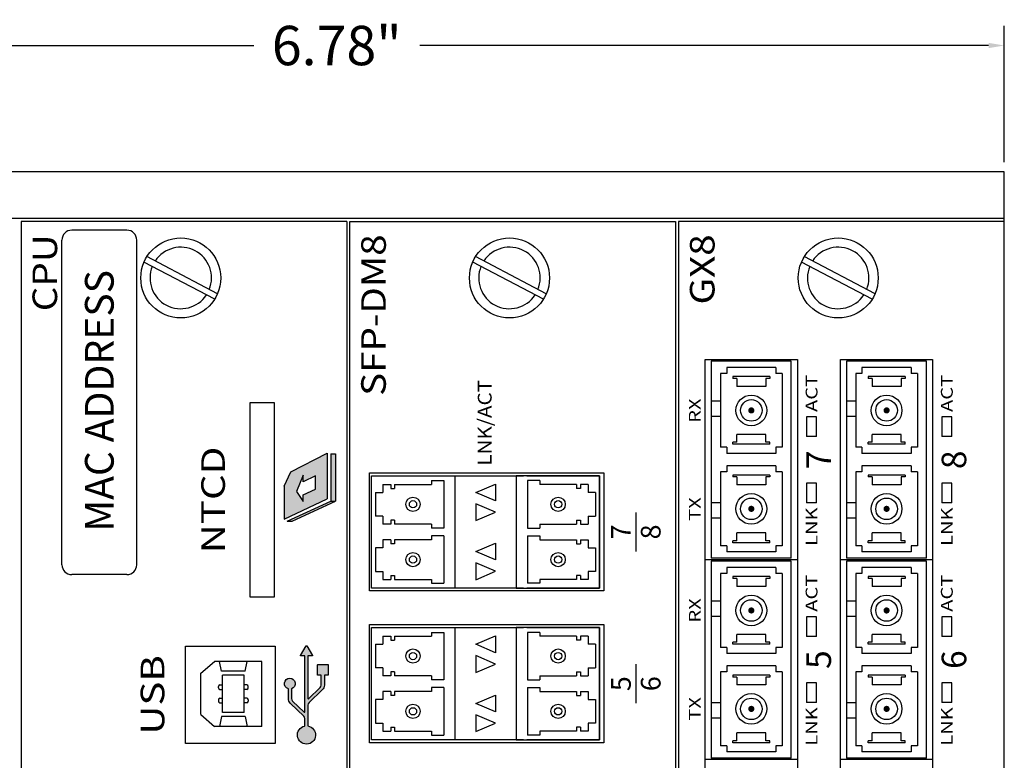
# Model space of a CAD drawing. Units: inches. Extents: x -25.1 to 16.1, y 3 to 19.5.
# Drawn here: x -13.3 to -8.3, y 8 to 11.7 of the extents above; entities that cross this region are included whole.
import ezdxf
from ezdxf.enums import TextEntityAlignment as Align

# ---------------------------------------------------------------- set-up
doc = ezdxf.new("R2010")
doc.units = ezdxf.units.IN
doc.header["$LTSCALE"] = 0.5
doc.header["$MEASUREMENT"] = 0
doc.layers.get('DEFPOINTS').update_dxf_attribs({"color": 5})
for name, color, linetype in [('Dimensions', 5, 'Continuous'), ('EnclosureMetal-1', 7, 'Continuous'), ('EnclosureMetal-2', 7, 'Continuous'), ('EnclosureSilkScreen', 7, 'Continuous'), ('N-Tron Overlay', 252, 'Continuous'), ('NT24k-TX8_FP', 7, 'Continuous')]:
    doc.layers.add(name, color=color, linetype=linetype)
doc.styles.add('N-Tron ArialBold', font='arialbd.ttf')
doc.styles.add('N-TRON-A', font='tahoma.ttf')
doc.styles.add('N-TRON-B', font='simplex.shx')
doc.dimstyles.new('N-Tron 0.0000', dxfattribs={"dimtxt": 0.2, "dimasz": 0.08, "dimexe": 0.1, "dimexo": 0.05, "dimgap": 0.05, "dimtad": 0, "dimzin": 0, "dimdsep": 46, "dimtxsty": 'N-TRON-B', "dimcen": 0.09, "dimclrd": 256, "dimclre": 256, "dimclrt": 256, "dimadec": 0, "dimazin": 0, "dimtfac": 1, "dimtofl": 0, "dimtmove": 0, "dimatfit": 3, "dimfxl": 0, "dimtolj": 1, "dimtzin": 0, "dimlwd": -1, "dimlwe": -1, "dimarcsym": 0})

# ---------------------------------------------------------------- blocks, each defined once
blk = doc.blocks.new('A$C417B5166')
at = {"linetype": 'Continuous'}
for p, q in [((-0.1725, 0.1084), (0.187, -0.0809)), ((-0.187, 0.0809), (0.1725, -0.1084))]:
    blk.add_line(p, q, dxfattribs=at)
blk.add_circle((0, 0), 0.2031, dxfattribs=at)
for start, end in [(337.931, 146.5264), (157.931, 326.5264)]:
    blk.add_arc((0, 0), 0.1562, start, end, dxfattribs=at)
blk = doc.blocks.new('*D7')
at = {"layer": 'DEFPOINTS', "color": 0}
for p in [(-8.3052, 11.5864), (-15.0858, 10.9441), (-8.3052, 10.9441)]:
    blk.add_point(p, dxfattribs=at)
at = {"layer": 'Dimensions'}
for p, q in [((-15.0858, 10.9941), (-15.0858, 11.6864)), ((-8.3052, 10.9941), (-8.3052, 11.6864)), ((-15.0058, 11.5864), (-12.1169, 11.5864)), ((-8.3852, 11.5864), (-11.2741, 11.5864))]:
    blk.add_line(p, q, dxfattribs=at)
for points in [[(-15.0058, 11.5997), (-15.0058, 11.573), (-15.0858, 11.5864)], [(-8.3852, 11.5997), (-8.3852, 11.573), (-8.3052, 11.5864)]]:
    blk.add_solid(points, dxfattribs=at)
at = {"layer": 'Dimensions', "insert": (-11.6955, 11.5864), "char_height": 0.2, "attachment_point": 5, "style": 'N-TRON-B'}
blk.add_mtext('\\A1;6.78"', dxfattribs=at)

msp = doc.modelspace()

# ---------------------------------------------------------------- hatches: boundary and pattern name
at = {"layer": 'NT24k-TX8_FP'}
h = msp.add_hatch(color=256, dxfattribs=at)
h.paths.add_polyline_path([(-11.9623, 9.3487), (-11.9623, 9.1806), (-11.7446, 9.2835), (-11.7446, 9.5156), (-11.928, 9.4212)])
h.paths.add_polyline_path([(-11.9005, 9.3205), (-11.8656, 9.4041), (-11.8656, 9.3706), (-11.8035, 9.3999), (-11.8035, 9.3328), (-11.8656, 9.3035), (-11.8656, 9.2699)], flags=16)
h.paths.add_polyline_path([(-11.9475, 9.1694), (-11.9227, 9.1694), (-11.7015, 9.2723), (-11.7263, 9.2723)])
h.paths.add_polyline_path([(-11.7263, 9.5129), (-11.7263, 9.2723), (-11.7015, 9.2723), (-11.7015, 9.5129)])
msp.add_hatch(color=256, dxfattribs=at).paths.add_polyline_path([(-11.8417, 8.1296), (-11.8417, 8.2352, -0.204248), (-11.8362, 8.2482), (-11.7689, 8.3128, 0.204248), (-11.7583, 8.3376), (-11.7583, 8.3876), (-11.7401, 8.3876, 0.414214), (-11.7386, 8.3891), (-11.7386, 8.4403, 0.414214), (-11.7401, 8.4418), (-11.7912, 8.4418, 0.414214), (-11.7927, 8.4403), (-11.7927, 8.3891, 0.414214), (-11.7912, 8.3876), (-11.7747, 8.3876), (-11.7747, 8.3376, -0.204248), (-11.7802, 8.3246), (-11.8392, 8.2679, -0.660788), (-11.8417, 8.2689), (-11.8417, 8.4858), (-11.8204, 8.4858, 0.581826), (-11.8192, 8.488), (-11.8483, 8.5368, 0.56845), (-11.8508, 8.5368), (-11.8799, 8.488, 0.581826), (-11.8786, 8.4858), (-11.8581, 8.4858), (-11.8581, 8.2011, -0.660289), (-11.8606, 8.2), (-11.9196, 8.2565, -0.204609), (-11.9251, 8.2695), (-11.9251, 8.3189, 6.556145), (-11.9415, 8.3186), (-11.9415, 8.2695, 0.204609), (-11.9309, 8.2447), (-11.8636, 8.1803, -0.204609), (-11.8581, 8.1673), (-11.8581, 8.1306, -0.353616), (-11.8592, 8.1292, 10.492015)])

# ---------------------------------------------------------------- linework, layer by layer
for p, q in [((-8.3052, 10.9441), (-15.0858, 10.9441)), ((-8.3052, 4.9741), (-8.3052, 10.9441)), ((-8.3052, 10.707), (-15.0858, 10.707)), ((-9.3091, 9.6996), (-9.3091, 9.5996)), ((-8.6221, 9.6996), (-8.6221, 9.5996)), ((-9.3091, 9.3635), (-9.3091, 9.2635)), ((-8.6221, 9.3635), (-8.6221, 9.2635)), ((-9.3091, 8.6846), (-9.3091, 8.5846)), ((-8.6221, 8.6846), (-8.6221, 8.5846)), ((-9.3091, 8.3485), (-9.3091, 8.2485)), ((-8.6221, 8.3485), (-8.6221, 8.2485))]:
    msp.add_line(p, q)
at = {"linetype": 'Continuous'}
for p, q in [((-9.387, 9.9827), (-9.7932, 9.9827)), ((-9.7932, 9.9827), (-9.7932, 8.9827)), ((-9.4651, 9.9515), (-9.7151, 9.9515)), ((-9.7151, 9.9515), (-9.7151, 9.9202)), ((-9.4651, 9.9515), (-9.4651, 9.9202)), ((-9.387, 8.9827), (-9.387, 9.9827)), ((-8.7, 9.9827), (-9.1062, 9.9827)), ((-9.1062, 9.9827), (-9.1062, 8.9827)), ((-8.7781, 9.9515), (-9.0281, 9.9515)), ((-9.0281, 9.9515), (-9.0281, 9.9202)), ((-8.7781, 9.9515), (-8.7781, 9.9202)), ((-8.7, 8.9827), (-8.7, 9.9827)), ((-9.7464, 9.9202), (-9.7464, 9.5452)), ((-9.7151, 9.9202), (-9.7464, 9.9202)), ((-9.4964, 9.9046), (-9.6839, 9.9046)), ((-9.6839, 9.9046), (-9.6839, 9.8946)), ((-9.4964, 9.9046), (-9.4964, 9.8946)), ((-9.4339, 9.9202), (-9.4651, 9.9202)), ((-9.4339, 9.9202), (-9.4339, 9.5452)), ((-9.0594, 9.9202), (-9.0594, 9.5452)), ((-9.0281, 9.9202), (-9.0594, 9.9202)), ((-8.8094, 9.9046), (-8.9969, 9.9046)), ((-8.9969, 9.9046), (-8.9969, 9.8946)), ((-8.8094, 9.9046), (-8.8094, 9.8946)), ((-8.7469, 9.9202), (-8.7781, 9.9202)), ((-8.7469, 9.9202), (-8.7469, 9.5452)), ((-9.6639, 9.8946), (-9.6839, 9.8946)), ((-9.6639, 9.8946), (-9.6639, 9.8546)), ((-9.5164, 9.8546), (-9.6639, 9.8546)), ((-9.4964, 9.8946), (-9.5164, 9.8946)), ((-9.5164, 9.8946), (-9.5164, 9.8546)), ((-8.9769, 9.8946), (-8.9969, 9.8946)), ((-8.9769, 9.8946), (-8.9769, 9.8546)), ((-8.8294, 9.8546), (-8.9769, 9.8546)), ((-8.8094, 9.8946), (-8.8294, 9.8946)), ((-8.8294, 9.8946), (-8.8294, 9.8546)), ((-9.7464, 9.7796), (-9.7932, 9.7796)), ((-9.0594, 9.7796), (-9.1062, 9.7796)), ((-9.7464, 9.7015), (-9.7932, 9.7015)), ((-9.0594, 9.7015), (-9.1062, 9.7015)), ((-9.6639, 9.5708), (-9.6639, 9.6108)), ((-9.5164, 9.6108), (-9.6639, 9.6108)), ((-9.5164, 9.5708), (-9.5164, 9.6108)), ((-8.9769, 9.5708), (-8.9769, 9.6108)), ((-8.8294, 9.6108), (-8.9769, 9.6108)), ((-8.8294, 9.5708), (-8.8294, 9.6108)), ((-9.6839, 9.5608), (-9.6839, 9.5708)), ((-9.6639, 9.5708), (-9.6839, 9.5708)), ((-9.4964, 9.5608), (-9.6839, 9.5608)), ((-9.4964, 9.5708), (-9.5164, 9.5708)), ((-9.4964, 9.5608), (-9.4964, 9.5708)), ((-8.9969, 9.5608), (-8.9969, 9.5708)), ((-8.9769, 9.5708), (-8.9969, 9.5708)), ((-8.8094, 9.5608), (-8.9969, 9.5608)), ((-8.8094, 9.5708), (-8.8294, 9.5708)), ((-8.8094, 9.5608), (-8.8094, 9.5708)), ((-9.7151, 9.5452), (-9.7464, 9.5452)), ((-9.7151, 9.5452), (-9.7151, 9.514)), ((-9.4651, 9.514), (-9.7151, 9.514)), ((-9.4339, 9.5452), (-9.4651, 9.5452)), ((-9.4651, 9.5452), (-9.4651, 9.514)), ((-9.0281, 9.5452), (-9.0594, 9.5452)), ((-9.0281, 9.5452), (-9.0281, 9.514)), ((-8.7781, 9.514), (-9.0281, 9.514)), ((-8.7469, 9.5452), (-8.7781, 9.5452)), ((-8.7781, 9.5452), (-8.7781, 9.514)), ((-9.4651, 9.4515), (-9.7151, 9.4515)), ((-9.7151, 9.4515), (-9.7151, 9.4202)), ((-9.4651, 9.4515), (-9.4651, 9.4202)), ((-8.7781, 9.4515), (-9.0281, 9.4515)), ((-9.0281, 9.4515), (-9.0281, 9.4202)), ((-8.7781, 9.4515), (-8.7781, 9.4202)), ((-9.7464, 9.4202), (-9.7464, 9.0452)), ((-9.7151, 9.4202), (-9.7464, 9.4202)), ((-9.4964, 9.4046), (-9.6839, 9.4046)), ((-9.6839, 9.4046), (-9.6839, 9.3946)), ((-9.4964, 9.4046), (-9.4964, 9.3946)), ((-9.4339, 9.4202), (-9.4651, 9.4202)), ((-9.4339, 9.4202), (-9.4339, 9.0452)), ((-9.0594, 9.4202), (-9.0594, 9.0452)), ((-9.0281, 9.4202), (-9.0594, 9.4202)), ((-8.8094, 9.4046), (-8.9969, 9.4046)), ((-8.9969, 9.4046), (-8.9969, 9.3946)), ((-8.8094, 9.4046), (-8.8094, 9.3946)), ((-8.7469, 9.4202), (-8.7781, 9.4202)), ((-8.7469, 9.4202), (-8.7469, 9.0452)), ((-11.4614, 9.3562), (-11.4217, 9.3562)), ((-11.4614, 9.3562), (-11.4614, 9.3162)), ((-11.4217, 9.3562), (-11.4217, 9.3362)), ((-11.4017, 9.3562), (-11.2151, 9.3562)), ((-11.4017, 9.3562), (-11.4017, 9.3362)), ((-11.2151, 9.3762), (-11.1526, 9.3762)), ((-11.2151, 9.3762), (-11.2151, 9.3562)), ((-11.1526, 9.3762), (-11.1526, 9.1354)), ((-10.6646, 9.3762), (-10.7271, 9.3762)), ((-10.7271, 9.3762), (-10.7271, 9.1354)), ((-10.6646, 9.3762), (-10.6646, 9.3562)), ((-10.478, 9.3562), (-10.6646, 9.3562)), ((-10.478, 9.3562), (-10.478, 9.3362)), ((-10.458, 9.3562), (-10.458, 9.3362)), ((-10.4183, 9.3562), (-10.458, 9.3562)), ((-10.4183, 9.3562), (-10.4183, 9.3162)), ((-9.6639, 9.3946), (-9.6839, 9.3946)), ((-9.6639, 9.3946), (-9.6639, 9.3546)), ((-9.5164, 9.3546), (-9.6639, 9.3546)), ((-9.4964, 9.3946), (-9.5164, 9.3946)), ((-9.5164, 9.3946), (-9.5164, 9.3546)), ((-8.9769, 9.3946), (-8.9969, 9.3946)), ((-8.9769, 9.3946), (-8.9769, 9.3546)), ((-8.8294, 9.3546), (-8.9769, 9.3546)), ((-8.8094, 9.3946), (-8.8294, 9.3946)), ((-8.8294, 9.3946), (-8.8294, 9.3546)), ((-11.4986, 9.3162), (-11.4614, 9.3162)), ((-11.4986, 9.3162), (-11.4986, 9.1954)), ((-11.4217, 9.3362), (-11.4017, 9.3362)), ((-10.458, 9.3362), (-10.478, 9.3362)), ((-10.3811, 9.3162), (-10.4183, 9.3162)), ((-10.3811, 9.3162), (-10.3811, 9.1954)), ((-9.7464, 9.264), (-9.7932, 9.264)), ((-9.0594, 9.264), (-9.1062, 9.264)), ((-11.4614, 9.1954), (-11.4986, 9.1954)), ((-11.4614, 9.1954), (-11.4614, 9.1554)), ((-11.4217, 9.1554), (-11.4614, 9.1554)), ((-11.4017, 9.1754), (-11.4217, 9.1754)), ((-11.4217, 9.1754), (-11.4217, 9.1554)), ((-11.4017, 9.1754), (-11.4017, 9.1554)), ((-11.2151, 9.1554), (-11.4017, 9.1554)), ((-11.2151, 9.1554), (-11.2151, 9.1354)), ((-10.6646, 9.1554), (-10.478, 9.1554)), ((-10.6646, 9.1554), (-10.6646, 9.1354)), ((-10.478, 9.1754), (-10.458, 9.1754)), ((-10.478, 9.1754), (-10.478, 9.1554)), ((-10.458, 9.1754), (-10.458, 9.1554)), ((-10.458, 9.1554), (-10.4183, 9.1554)), ((-10.4183, 9.1954), (-10.3811, 9.1954)), ((-10.4183, 9.1954), (-10.4183, 9.1554)), ((-9.7464, 9.1858), (-9.7932, 9.1858)), ((-9.0594, 9.1858), (-9.1062, 9.1858)), ((-11.1526, 9.1354), (-11.2151, 9.1354)), ((-10.7271, 9.1354), (-10.6646, 9.1354)), ((-9.6639, 9.0708), (-9.6639, 9.1108)), ((-9.5164, 9.1108), (-9.6639, 9.1108)), ((-9.5164, 9.0708), (-9.5164, 9.1108)), ((-8.9769, 9.0708), (-8.9769, 9.1108)), ((-8.8294, 9.1108), (-8.9769, 9.1108)), ((-8.8294, 9.0708), (-8.8294, 9.1108)), ((-11.4217, 9.0754), (-11.4614, 9.0754)), ((-11.4614, 9.0754), (-11.4614, 9.0354)), ((-11.4217, 9.0754), (-11.4217, 9.0554)), ((-11.4017, 9.0554), (-11.4217, 9.0554)), ((-11.2151, 9.0754), (-11.4017, 9.0754)), ((-11.4017, 9.0754), (-11.4017, 9.0554)), ((-11.1526, 9.0954), (-11.2151, 9.0954)), ((-11.2151, 9.0954), (-11.2151, 9.0754)), ((-11.1526, 9.0954), (-11.1526, 8.8545)), ((-10.7271, 9.0954), (-10.6646, 9.0954)), ((-10.7271, 9.0954), (-10.7271, 8.8545)), ((-10.6646, 9.0954), (-10.6646, 9.0754)), ((-10.6646, 9.0754), (-10.478, 9.0754)), ((-10.478, 9.0754), (-10.478, 9.0554)), ((-10.478, 9.0554), (-10.458, 9.0554)), ((-10.458, 9.0754), (-10.4183, 9.0754)), ((-10.458, 9.0754), (-10.458, 9.0554)), ((-10.4183, 9.0754), (-10.4183, 9.0354)), ((-9.6839, 9.0608), (-9.6839, 9.0708)), ((-9.6639, 9.0708), (-9.6839, 9.0708)), ((-9.4964, 9.0608), (-9.6839, 9.0608)), ((-9.4964, 9.0708), (-9.5164, 9.0708)), ((-9.4964, 9.0608), (-9.4964, 9.0708)), ((-8.9969, 9.0608), (-8.9969, 9.0708)), ((-8.9769, 9.0708), (-8.9969, 9.0708)), ((-8.8094, 9.0608), (-8.9969, 9.0608)), ((-8.8094, 9.0708), (-8.8294, 9.0708)), ((-8.8094, 9.0608), (-8.8094, 9.0708)), ((-11.4614, 9.0354), (-11.4986, 9.0354)), ((-11.4986, 9.0354), (-11.4986, 8.9145)), ((-10.4183, 9.0354), (-10.3811, 9.0354)), ((-10.3811, 9.0354), (-10.3811, 8.9145)), ((-9.7151, 9.0452), (-9.7464, 9.0452)), ((-9.7151, 9.0452), (-9.7151, 9.014)), ((-9.4651, 9.014), (-9.7151, 9.014)), ((-9.4339, 9.0452), (-9.4651, 9.0452)), ((-9.4651, 9.0452), (-9.4651, 9.014)), ((-9.0281, 9.0452), (-9.0594, 9.0452)), ((-9.0281, 9.0452), (-9.0281, 9.014)), ((-8.7781, 9.014), (-9.0281, 9.014)), ((-8.7469, 9.0452), (-8.7781, 9.0452)), ((-8.7781, 9.0452), (-8.7781, 9.014)), ((-9.387, 8.9827), (-9.7932, 8.9827)), ((-9.387, 8.9665), (-9.7932, 8.9665)), ((-9.7932, 8.9665), (-9.7932, 7.9665)), ((-9.387, 7.9665), (-9.387, 8.9665)), ((-8.7, 8.9827), (-9.1062, 8.9827)), ((-8.7, 8.9665), (-9.1062, 8.9665)), ((-9.1062, 8.9665), (-9.1062, 7.9665)), ((-8.7, 7.9665), (-8.7, 8.9665)), ((-11.4986, 8.9145), (-11.4614, 8.9145)), ((-11.4614, 8.9145), (-11.4614, 8.8745)), ((-10.3811, 8.9145), (-10.4183, 8.9145)), ((-10.4183, 8.9145), (-10.4183, 8.8745)), ((-9.7464, 8.904), (-9.7464, 8.529)), ((-9.7151, 8.904), (-9.7464, 8.904)), ((-9.4651, 8.9353), (-9.7151, 8.9353)), ((-9.7151, 8.9353), (-9.7151, 8.904)), ((-9.4651, 8.9353), (-9.4651, 8.904)), ((-9.4339, 8.904), (-9.4651, 8.904)), ((-9.4339, 8.904), (-9.4339, 8.529)), ((-9.0594, 8.904), (-9.0594, 8.529)), ((-9.0281, 8.904), (-9.0594, 8.904)), ((-8.7781, 8.9353), (-9.0281, 8.9353)), ((-9.0281, 8.9353), (-9.0281, 8.904)), ((-8.7781, 8.9353), (-8.7781, 8.904)), ((-8.7469, 8.904), (-8.7781, 8.904)), ((-8.7469, 8.904), (-8.7469, 8.529)), ((-11.4614, 8.8745), (-11.4217, 8.8745)), ((-11.4217, 8.8945), (-11.4217, 8.8745)), ((-11.4217, 8.8945), (-11.4017, 8.8945)), ((-11.4017, 8.8945), (-11.4017, 8.8745)), ((-11.4017, 8.8745), (-11.2151, 8.8745)), ((-11.2151, 8.8745), (-11.2151, 8.8545)), ((-11.2151, 8.8545), (-11.1526, 8.8545)), ((-10.6646, 8.8545), (-10.7271, 8.8545)), ((-10.478, 8.8745), (-10.6646, 8.8745)), ((-10.6646, 8.8745), (-10.6646, 8.8545)), ((-10.478, 8.8945), (-10.478, 8.8745)), ((-10.458, 8.8945), (-10.478, 8.8945)), ((-10.458, 8.8945), (-10.458, 8.8745)), ((-10.4183, 8.8745), (-10.458, 8.8745)), ((-9.4964, 8.8884), (-9.6839, 8.8884)), ((-9.6839, 8.8884), (-9.6839, 8.8784)), ((-9.6639, 8.8784), (-9.6839, 8.8784)), ((-9.6639, 8.8784), (-9.6639, 8.8384)), ((-9.4964, 8.8784), (-9.5164, 8.8784)), ((-9.5164, 8.8784), (-9.5164, 8.8384)), ((-9.4964, 8.8884), (-9.4964, 8.8784)), ((-8.8094, 8.8884), (-8.9969, 8.8884)), ((-8.9969, 8.8884), (-8.9969, 8.8784)), ((-8.9769, 8.8784), (-8.9969, 8.8784)), ((-8.9769, 8.8784), (-8.9769, 8.8384)), ((-8.8094, 8.8784), (-8.8294, 8.8784)), ((-8.8294, 8.8784), (-8.8294, 8.8384)), ((-8.8094, 8.8884), (-8.8094, 8.8784)), ((-9.5164, 8.8384), (-9.6639, 8.8384)), ((-8.8294, 8.8384), (-8.9769, 8.8384)), ((-9.7464, 8.7634), (-9.7932, 8.7634)), ((-9.0594, 8.7634), (-9.1062, 8.7634)), ((-9.7464, 8.6853), (-9.7932, 8.6853)), ((-9.0594, 8.6853), (-9.1062, 8.6853)), ((-11.2151, 8.6053), (-11.1526, 8.6053)), ((-11.2151, 8.6053), (-11.2151, 8.5853)), ((-11.1526, 8.6053), (-11.1526, 8.3645)), ((-10.6646, 8.6053), (-10.7271, 8.6053)), ((-10.7271, 8.6053), (-10.7271, 8.3645)), ((-10.6646, 8.6053), (-10.6646, 8.5853)), ((-11.4614, 8.5853), (-11.4217, 8.5853)), ((-11.4614, 8.5853), (-11.4614, 8.5453)), ((-11.4217, 8.5853), (-11.4217, 8.5653)), ((-11.4217, 8.5653), (-11.4017, 8.5653)), ((-11.4017, 8.5853), (-11.2151, 8.5853)), ((-11.4017, 8.5853), (-11.4017, 8.5653)), ((-10.478, 8.5853), (-10.6646, 8.5853)), ((-10.478, 8.5853), (-10.478, 8.5653)), ((-10.458, 8.5653), (-10.478, 8.5653)), ((-10.458, 8.5853), (-10.458, 8.5653)), ((-10.4183, 8.5853), (-10.458, 8.5853)), ((-10.4183, 8.5853), (-10.4183, 8.5453)), ((-9.6839, 8.5447), (-9.6839, 8.5547)), ((-9.6639, 8.5547), (-9.6839, 8.5547)), ((-9.6639, 8.5547), (-9.6639, 8.5947)), ((-9.5164, 8.5947), (-9.6639, 8.5947)), ((-9.5164, 8.5547), (-9.5164, 8.5947)), ((-9.4964, 8.5547), (-9.5164, 8.5547)), ((-9.4964, 8.5447), (-9.4964, 8.5547)), ((-8.9969, 8.5447), (-8.9969, 8.5547)), ((-8.9769, 8.5547), (-8.9969, 8.5547)), ((-8.9769, 8.5547), (-8.9769, 8.5947)), ((-8.8294, 8.5947), (-8.9769, 8.5947)), ((-8.8294, 8.5547), (-8.8294, 8.5947)), ((-8.8094, 8.5547), (-8.8294, 8.5547)), ((-8.8094, 8.5447), (-8.8094, 8.5547)), ((-11.4986, 8.5453), (-11.4614, 8.5453)), ((-11.4986, 8.5453), (-11.4986, 8.4245)), ((-10.3811, 8.5453), (-10.4183, 8.5453)), ((-10.3811, 8.5453), (-10.3811, 8.4245)), ((-9.7151, 8.529), (-9.7464, 8.529)), ((-9.7151, 8.529), (-9.7151, 8.4978)), ((-9.4964, 8.5447), (-9.6839, 8.5447)), ((-9.4339, 8.529), (-9.4651, 8.529)), ((-9.4651, 8.529), (-9.4651, 8.4978)), ((-9.0281, 8.529), (-9.0594, 8.529)), ((-9.0281, 8.529), (-9.0281, 8.4978)), ((-8.8094, 8.5447), (-8.9969, 8.5447)), ((-8.7469, 8.529), (-8.7781, 8.529)), ((-8.7781, 8.529), (-8.7781, 8.4978)), ((-9.4651, 8.4978), (-9.7151, 8.4978)), ((-8.7781, 8.4978), (-9.0281, 8.4978)), ((-11.4614, 8.4245), (-11.4986, 8.4245)), ((-11.4614, 8.4245), (-11.4614, 8.3845)), ((-11.4017, 8.4045), (-11.4217, 8.4045)), ((-11.4217, 8.4045), (-11.4217, 8.3845)), ((-11.4017, 8.4045), (-11.4017, 8.3845)), ((-10.478, 8.4045), (-10.458, 8.4045)), ((-10.478, 8.4045), (-10.478, 8.3845)), ((-10.458, 8.4045), (-10.458, 8.3845)), ((-10.4183, 8.4245), (-10.3811, 8.4245)), ((-10.4183, 8.4245), (-10.4183, 8.3845)), ((-9.7464, 8.404), (-9.7464, 8.029)), ((-9.7151, 8.404), (-9.7464, 8.404)), ((-9.4651, 8.4353), (-9.7151, 8.4353)), ((-9.7151, 8.4353), (-9.7151, 8.404)), ((-9.4651, 8.4353), (-9.4651, 8.404)), ((-9.4339, 8.404), (-9.4651, 8.404)), ((-9.4339, 8.404), (-9.4339, 8.029)), ((-9.0594, 8.404), (-9.0594, 8.029)), ((-9.0281, 8.404), (-9.0594, 8.404)), ((-8.7781, 8.4353), (-9.0281, 8.4353)), ((-9.0281, 8.4353), (-9.0281, 8.404)), ((-8.7781, 8.4353), (-8.7781, 8.404)), ((-8.7469, 8.404), (-8.7781, 8.404)), ((-8.7469, 8.404), (-8.7469, 8.029)), ((-11.4217, 8.3845), (-11.4614, 8.3845)), ((-11.2151, 8.3845), (-11.4017, 8.3845)), ((-11.2151, 8.3845), (-11.2151, 8.3645)), ((-11.1526, 8.3645), (-11.2151, 8.3645)), ((-10.7271, 8.3645), (-10.6646, 8.3645)), ((-10.6646, 8.3845), (-10.478, 8.3845)), ((-10.6646, 8.3845), (-10.6646, 8.3645)), ((-10.458, 8.3845), (-10.4183, 8.3845)), ((-9.4964, 8.3884), (-9.6839, 8.3884)), ((-9.6839, 8.3884), (-9.6839, 8.3784)), ((-9.6639, 8.3784), (-9.6839, 8.3784)), ((-9.6639, 8.3784), (-9.6639, 8.3384)), ((-9.4964, 8.3784), (-9.5164, 8.3784)), ((-9.5164, 8.3784), (-9.5164, 8.3384)), ((-9.4964, 8.3884), (-9.4964, 8.3784)), ((-8.8094, 8.3884), (-8.9969, 8.3884)), ((-8.9969, 8.3884), (-8.9969, 8.3784)), ((-8.9769, 8.3784), (-8.9969, 8.3784)), ((-8.9769, 8.3784), (-8.9769, 8.3384)), ((-8.8094, 8.3784), (-8.8294, 8.3784)), ((-8.8294, 8.3784), (-8.8294, 8.3384)), ((-8.8094, 8.3884), (-8.8094, 8.3784)), ((-11.4217, 8.3045), (-11.4614, 8.3045)), ((-11.4614, 8.3045), (-11.4614, 8.2645)), ((-11.4217, 8.3045), (-11.4217, 8.2845)), ((-11.2151, 8.3045), (-11.4017, 8.3045)), ((-11.4017, 8.3045), (-11.4017, 8.2845)), ((-11.1526, 8.3245), (-11.2151, 8.3245)), ((-11.2151, 8.3245), (-11.2151, 8.3045)), ((-11.1526, 8.3245), (-11.1526, 8.0836)), ((-10.7271, 8.3245), (-10.6646, 8.3245)), ((-10.7271, 8.3245), (-10.7271, 8.0836)), ((-10.6646, 8.3245), (-10.6646, 8.3045)), ((-10.6646, 8.3045), (-10.478, 8.3045)), ((-10.478, 8.3045), (-10.478, 8.2845)), ((-10.458, 8.3045), (-10.4183, 8.3045)), ((-10.458, 8.3045), (-10.458, 8.2845)), ((-10.4183, 8.3045), (-10.4183, 8.2645)), ((-9.5164, 8.3384), (-9.6639, 8.3384)), ((-8.8294, 8.3384), (-8.9769, 8.3384)), ((-11.4614, 8.2645), (-11.4986, 8.2645)), ((-11.4986, 8.2645), (-11.4986, 8.1436)), ((-11.4017, 8.2845), (-11.4217, 8.2845)), ((-10.478, 8.2845), (-10.458, 8.2845)), ((-10.4183, 8.2645), (-10.3811, 8.2645)), ((-10.3811, 8.2645), (-10.3811, 8.1436)), ((-9.7464, 8.2478), (-9.7932, 8.2478)), ((-9.0594, 8.2478), (-9.1062, 8.2478)), ((-9.7464, 8.1697), (-9.7932, 8.1697)), ((-9.0594, 8.1697), (-9.1062, 8.1697)), ((-11.4986, 8.1436), (-11.4614, 8.1436)), ((-11.4614, 8.1436), (-11.4614, 8.1036)), ((-11.4614, 8.1036), (-11.4217, 8.1036)), ((-11.4217, 8.1236), (-11.4217, 8.1036)), ((-11.4217, 8.1236), (-11.4017, 8.1236)), ((-11.4017, 8.1236), (-11.4017, 8.1036)), ((-11.4017, 8.1036), (-11.2151, 8.1036)), ((-11.2151, 8.1036), (-11.2151, 8.0836)), ((-10.478, 8.1036), (-10.6646, 8.1036)), ((-10.6646, 8.1036), (-10.6646, 8.0836)), ((-10.478, 8.1236), (-10.478, 8.1036)), ((-10.458, 8.1236), (-10.478, 8.1236)), ((-10.458, 8.1236), (-10.458, 8.1036)), ((-10.4183, 8.1036), (-10.458, 8.1036)), ((-10.3811, 8.1436), (-10.4183, 8.1436)), ((-10.4183, 8.1436), (-10.4183, 8.1036)), ((-11.2151, 8.0836), (-11.1526, 8.0836)), ((-10.6646, 8.0836), (-10.7271, 8.0836)), ((-9.6839, 8.0447), (-9.6839, 8.0547)), ((-9.6639, 8.0547), (-9.6839, 8.0547)), ((-9.6639, 8.0547), (-9.6639, 8.0947)), ((-9.5164, 8.0947), (-9.6639, 8.0947)), ((-9.5164, 8.0547), (-9.5164, 8.0947)), ((-9.4964, 8.0547), (-9.5164, 8.0547)), ((-9.4964, 8.0447), (-9.4964, 8.0547)), ((-8.9969, 8.0447), (-8.9969, 8.0547)), ((-8.9769, 8.0547), (-8.9969, 8.0547)), ((-8.9769, 8.0547), (-8.9769, 8.0947)), ((-8.8294, 8.0947), (-8.9769, 8.0947)), ((-8.8294, 8.0547), (-8.8294, 8.0947)), ((-8.8094, 8.0547), (-8.8294, 8.0547)), ((-8.8094, 8.0447), (-8.8094, 8.0547)), ((-9.7151, 8.029), (-9.7464, 8.029)), ((-9.7151, 8.029), (-9.7151, 7.9978)), ((-9.4964, 8.0447), (-9.6839, 8.0447)), ((-9.4339, 8.029), (-9.4651, 8.029)), ((-9.4651, 8.029), (-9.4651, 7.9978)), ((-9.0281, 8.029), (-9.0594, 8.029)), ((-9.0281, 8.029), (-9.0281, 7.9978)), ((-8.8094, 8.0447), (-8.9969, 8.0447)), ((-8.7469, 8.029), (-8.7781, 8.029)), ((-8.7781, 8.029), (-8.7781, 7.9978)), ((-9.387, 7.9665), (-9.7932, 7.9665)), ((-9.4651, 7.9978), (-9.7151, 7.9978)), ((-8.7, 7.9665), (-9.1062, 7.9665)), ((-8.7781, 7.9978), (-9.0281, 7.9978))]:
    msp.add_line(p, q, dxfattribs=at)
at = {"linetype": 'Continuous', "const_width": 0.0156}
for points in [[(-9.5979, 9.7327, 1), (-9.5823, 9.7327, 1)], [(-8.9109, 9.7327, 1), (-8.8953, 9.7327, 1)], [(-9.5979, 9.2327, 1), (-9.5823, 9.2327, 1)], [(-8.9109, 9.2327, 1), (-8.8953, 9.2327, 1)], [(-9.5979, 8.7165, 1), (-9.5823, 8.7165, 1)], [(-8.9109, 8.7165, 1), (-8.8953, 8.7165, 1)], [(-9.5979, 8.2165, 1), (-9.5823, 8.2165, 1)], [(-8.9109, 8.2165, 1), (-8.8953, 8.2165, 1)]]:
    msp.add_lwpolyline(points, format="xyb", close=True, dxfattribs=at)
at = {"linetype": 'Continuous'}
for points in [[(-11.0961, 8.8299), (-11.5186, 8.8299), (-11.5186, 9.4008), (-11.0961, 9.4008)], [(-10.7836, 8.8299), (-10.3611, 8.8299), (-10.3611, 9.4008), (-10.7836, 9.4008)], [(-11.0961, 8.0591), (-11.5186, 8.0591), (-11.5186, 8.6299), (-11.0961, 8.6299)], [(-10.7836, 8.0591), (-10.3611, 8.0591), (-10.3611, 8.6299), (-10.7836, 8.6299)]]:
    msp.add_lwpolyline(points, close=True, dxfattribs=at)
for points in [[(-11.1499, 8.8299), (-11.5186, 8.8299), (-11.5186, 9.4008), (-11.1499, 9.4008)], [(-11.1329, 9.4008), (-10.7469, 9.4008)], [(-10.7299, 9.4008), (-10.3611, 9.4008), (-10.3611, 8.8299), (-10.7299, 8.8299)], [(-10.7469, 8.8299), (-11.1329, 8.8299)], [(-11.1499, 8.0591), (-11.5186, 8.0591), (-11.5186, 8.6299), (-11.1499, 8.6299)], [(-11.1329, 8.6299), (-10.7469, 8.6299)], [(-10.7299, 8.6299), (-10.3611, 8.6299), (-10.3611, 8.0591), (-10.7299, 8.0591)], [(-10.7469, 8.0591), (-11.1329, 8.0591)]]:
    msp.add_lwpolyline(points)
for centre, radius in [((-9.5901, 9.7327), 0.0781), ((-8.9031, 9.7327), 0.0781), ((-9.5901, 9.7327), 0.0547), ((-8.9031, 9.7327), 0.0547), ((-9.5901, 9.2327), 0.0781), ((-8.9031, 9.2327), 0.0781), ((-11.3084, 9.2558), 0.0362), ((-11.3084, 9.2558), 0.0185), ((-10.5713, 9.2558), 0.0362), ((-10.5713, 9.2558), 0.0185), ((-9.5901, 9.2327), 0.0547), ((-8.9031, 9.2327), 0.0547), ((-11.3084, 8.9749), 0.0362), ((-10.5713, 8.9749), 0.0362), ((-11.3084, 8.9749), 0.0185), ((-10.5713, 8.9749), 0.0185), ((-9.5901, 8.7165), 0.0781), ((-9.5901, 8.7165), 0.0547), ((-8.9031, 8.7165), 0.0781), ((-8.9031, 8.7165), 0.0547), ((-11.3084, 8.4849), 0.0362), ((-11.3084, 8.4849), 0.0185), ((-10.5713, 8.4849), 0.0362), ((-10.5713, 8.4849), 0.0185), ((-9.5901, 8.2165), 0.0781), ((-9.5901, 8.2165), 0.0547), ((-8.9031, 8.2165), 0.0781), ((-8.9031, 8.2165), 0.0547), ((-11.3084, 8.2041), 0.0362), ((-11.3084, 8.2041), 0.0185), ((-10.5713, 8.2041), 0.0362), ((-10.5713, 8.2041), 0.0185)]:
    msp.add_circle(centre, radius, dxfattribs=at)
at = {"layer": 'EnclosureMetal-1'}
for p, q in [((-9.2591, 9.6996), (-9.3091, 9.6996)), ((-9.2591, 9.5996), (-9.2591, 9.6996)), ((-8.5721, 9.6996), (-8.6221, 9.6996)), ((-8.5721, 9.5996), (-8.5721, 9.6996)), ((-9.2591, 9.5996), (-9.3091, 9.5996)), ((-8.5721, 9.5996), (-8.6221, 9.5996)), ((-9.2591, 9.3635), (-9.3091, 9.3635)), ((-9.2591, 9.2635), (-9.2591, 9.3635)), ((-8.5721, 9.3635), (-8.6221, 9.3635)), ((-8.5721, 9.2635), (-8.5721, 9.3635)), ((-9.2591, 9.2635), (-9.3091, 9.2635)), ((-8.5721, 9.2635), (-8.6221, 9.2635)), ((-9.3561, 8.974), (-9.8241, 8.974)), ((-8.6691, 8.974), (-9.1371, 8.974)), ((-9.2591, 8.6846), (-9.3091, 8.6846)), ((-9.2591, 8.5846), (-9.2591, 8.6846)), ((-8.5721, 8.6846), (-8.6221, 8.6846)), ((-8.5721, 8.5846), (-8.5721, 8.6846)), ((-9.2591, 8.5846), (-9.3091, 8.5846)), ((-8.5721, 8.5846), (-8.6221, 8.5846)), ((-9.2591, 8.3485), (-9.3091, 8.3485)), ((-9.2591, 8.2485), (-9.2591, 8.3485)), ((-8.5721, 8.3485), (-8.6221, 8.3485)), ((-8.5721, 8.2485), (-8.5721, 8.3485)), ((-9.2591, 8.2485), (-9.3091, 8.2485)), ((-8.5721, 8.2485), (-8.6221, 8.2485)), ((-9.3561, 7.959), (-9.8241, 7.959)), ((-8.6691, 7.959), (-9.1371, 7.959))]:
    msp.add_line(p, q, dxfattribs=at)
for points in [[(-11.629, 5.2261), (-11.629, 10.692), (-9.9746, 10.692), (-9.9746, 5.2261)], [(-9.9596, 5.2261), (-8.3052, 5.2261), (-8.3052, 10.692), (-9.9596, 10.692)], [(-9.3561, 5.9264), (-9.8241, 5.9264), (-9.8241, 9.9914), (-9.3561, 9.9914)], [(-8.6691, 5.9264), (-9.1371, 5.9264), (-9.1371, 9.9914), (-8.6691, 9.9914)]]:
    msp.add_lwpolyline(points, close=True, dxfattribs=at)
for points in [[(-10.1764, 9.2144), (-10.1764, 9.0164)], [(-10.1764, 8.4435), (-10.1764, 8.2455)]]:
    msp.add_lwpolyline(points, dxfattribs=at)
at = {"layer": 'EnclosureMetal-2'}
for points in [[(-11.5286, 9.4154), (-10.3386, 9.4154), (-10.3386, 8.8154), (-11.5286, 8.8154)], [(-11.5286, 8.6445), (-10.3386, 8.6445), (-10.3386, 8.0445), (-11.5286, 8.0445)]]:
    msp.add_lwpolyline(points, close=True, dxfattribs=at)
at = {"layer": 'EnclosureSilkScreen', "linetype": 'Continuous'}
for points in [[(-10.9899, 9.3154), (-10.8899, 9.3579), (-10.8899, 9.2729)], [(-10.8899, 9.2154), (-10.9899, 9.2579), (-10.9899, 9.1729)], [(-10.9899, 9.0154), (-10.8899, 9.0579), (-10.8899, 8.9729)], [(-10.8899, 8.9154), (-10.9899, 8.9579), (-10.9899, 8.8729)], [(-10.9899, 8.5445), (-10.8899, 8.587), (-10.8899, 8.502)], [(-10.8899, 8.4445), (-10.9899, 8.487), (-10.9899, 8.402)], [(-10.9899, 8.2445), (-10.8899, 8.287), (-10.8899, 8.202)], [(-10.8899, 8.1445), (-10.9899, 8.187), (-10.9899, 8.102)]]:
    msp.add_lwpolyline(points, close=True, dxfattribs=at)
at = {"layer": 'N-Tron Overlay'}
for p, q in [((-12.7615, 10.6484), (-13.0415, 10.6484)), ((-13.0915, 8.9484), (-13.0915, 10.5984)), ((-12.7115, 8.9484), (-12.7115, 10.5984)), ((-12.7615, 8.8984), (-13.0415, 8.8984))]:
    msp.add_line(p, q, dxfattribs=at)
for centre, start, end in [((-13.0415, 10.5984), 90, 180), ((-12.7615, 10.5984), 0, 90), ((-13.0415, 8.9484), 180, 270), ((-12.7615, 8.9484), 270, 0)]:
    msp.add_arc(centre, 0.05, start, end, dxfattribs=at)
at = {"layer": 'NT24k-TX8_FP'}
for p, q in [((-13.2984, 10.692), (-13.2984, 5.2261)), ((-11.644, 10.692), (-13.2984, 10.692)), ((-11.644, 10.692), (-12.2575, 10.692)), ((-11.644, 10.692), (-11.644, 5.2261)), ((-12.012, 9.7705, 0.0059), (-12.137, 9.7705, 0.0059)), ((-12.137, 9.7705, 0.0059), (-12.137, 8.7855, 0.0059)), ((-12.012, 8.7855, 0.0059), (-12.012, 9.7705, 0.0059)), ((-11.928, 9.4212, 0.0059), (-11.7446, 9.5156, 0.0059)), ((-11.7446, 9.5156, 0.0059), (-11.7446, 9.2835, 0.0059)), ((-11.7263, 9.5129, 0.0059), (-11.7015, 9.5129, 0.0059)), ((-11.7263, 9.5129, 0.0059), (-11.7263, 9.2723, 0.0059)), ((-11.7015, 9.5129, 0.0059), (-11.7015, 9.2723, 0.0059)), ((-11.9623, 9.3487, 0.0059), (-11.928, 9.4212, 0.0059)), ((-11.8656, 9.4041, 0.0059), (-11.9005, 9.3205, 0.0059)), ((-11.8656, 9.3706, 0.0059), (-11.8656, 9.4041, 0.0059)), ((-11.8035, 9.3999, 0.0059), (-11.8656, 9.3706, 0.0059)), ((-11.8035, 9.3328, 0.0059), (-11.8035, 9.3999, 0.0059)), ((-11.9623, 9.3487, 0.0059), (-11.9623, 9.1806, 0.0059)), ((-11.9005, 9.3205, 0.0059), (-11.8656, 9.2699, 0.0059)), ((-11.8656, 9.3035, 0.0059), (-11.8035, 9.3328, 0.0059)), ((-11.8656, 9.2699, 0.0059), (-11.8656, 9.3035, 0.0059)), ((-11.9623, 9.1806, 0.0059), (-11.7446, 9.2835, 0.0059)), ((-11.9475, 9.1694, 0.0059), (-11.7263, 9.2723, 0.0059)), ((-11.9227, 9.1694, 0.0059), (-11.7015, 9.2723, 0.0059)), ((-11.7263, 9.2723, 0.0059), (-11.7015, 9.2723, 0.0059)), ((-11.9475, 9.1694, 0.0059), (-11.9227, 9.1694, 0.0059)), ((-12.137, 8.7855, 0.0059), (-12.012, 8.7855, 0.0059)), ((-12.3858, 8.3978), (-12.3158, 8.4578)), ((-12.0758, 8.4578), (-12.3158, 8.4578)), ((-12.2803, 8.4078), (-12.2915, 8.4578)), ((-12.1613, 8.4078), (-12.1501, 8.4578)), ((-12.0758, 8.1278), (-12.0758, 8.4578)), ((-12.1613, 8.4078), (-12.2803, 8.4078)), ((-12.3858, 8.1878), (-12.3858, 8.3978)), ((-12.1658, 8.3878), (-12.2758, 8.3878)), ((-12.2758, 8.1978), (-12.2758, 8.3878)), ((-12.1658, 8.1978), (-12.1658, 8.3878)), ((-12.2965, 8.323), (-12.2965, 8.3305)), ((-12.289, 8.338), (-12.2758, 8.338)), ((-12.289, 8.3155), (-12.2758, 8.3155)), ((-12.1526, 8.338), (-12.1658, 8.338)), ((-12.1526, 8.3155), (-12.1658, 8.3155)), ((-12.1451, 8.323), (-12.1451, 8.3305)), ((-12.2965, 8.2627), (-12.2965, 8.2552)), ((-12.289, 8.2702), (-12.2758, 8.2702)), ((-12.1526, 8.2702), (-12.1658, 8.2702)), ((-12.1451, 8.2627), (-12.1451, 8.2552)), ((-12.289, 8.2477), (-12.2758, 8.2477)), ((-12.1526, 8.2477), (-12.1658, 8.2477)), ((-12.3858, 8.1878), (-12.3158, 8.1278)), ((-12.2803, 8.1778), (-12.2915, 8.1278)), ((-12.1613, 8.1778), (-12.2803, 8.1778)), ((-12.1658, 8.1978), (-12.2758, 8.1978)), ((-12.1613, 8.1778), (-12.1501, 8.1278)), ((-12.0758, 8.1278), (-12.3158, 8.1278))]:
    msp.add_line(p, q, dxfattribs=at)
msp.add_lwpolyline([(-12.008, 8.0402), (-12.463, 8.0402), (-12.463, 8.535), (-12.008, 8.535)], close=True, dxfattribs=at)
msp.add_lwpolyline([(-11.8606, 8.2, 0.660289), (-11.8581, 8.2011), (-11.8581, 8.4858), (-11.8786, 8.4858, -0.581826), (-11.8799, 8.488), (-11.8508, 8.5368, -0.56845), (-11.8483, 8.5368), (-11.8192, 8.488, -0.581826), (-11.8204, 8.4858), (-11.8417, 8.4858), (-11.8417, 8.2689, 0.660788), (-11.8392, 8.2679), (-11.7802, 8.3246, 0.204248), (-11.7747, 8.3376), (-11.7747, 8.3876), (-11.7912, 8.3876, -0.414214), (-11.7927, 8.3891), (-11.7927, 8.4403, -0.414214), (-11.7912, 8.4418), (-11.7401, 8.4418, -0.414214), (-11.7386, 8.4403), (-11.7386, 8.3891, -0.414214), (-11.7401, 8.3876), (-11.7583, 8.3876), (-11.7583, 8.3376, -0.204248), (-11.7689, 8.3128), (-11.8362, 8.2482, 0.204248), (-11.8417, 8.2352), (-11.8417, 8.1296, -10.492015), (-11.8592, 8.1292, 0.353616), (-11.8581, 8.1306), (-11.8581, 8.1673, 0.204609), (-11.8636, 8.1803), (-11.9309, 8.2447, -0.204609), (-11.9415, 8.2695), (-11.9415, 8.3186, -6.556145), (-11.9251, 8.3189), (-11.9251, 8.2695, 0.204609), (-11.9196, 8.2565)], format="xyb", close=True, dxfattribs=at)
for centre, start, end in [((-12.289, 8.3305), 90, 180), ((-12.289, 8.323), 180, 270), ((-12.1526, 8.3305), 360, 90), ((-12.1526, 8.323), 270, 0), ((-12.289, 8.2627), 90, 180), ((-12.289, 8.2552), 180, 270), ((-12.1526, 8.2627), 0, 90), ((-12.1526, 8.2552), 270, 0)]:
    msp.add_arc(centre, 0.0075, start, end, dxfattribs=at)

# ---------------------------------------------------------------- block references
at = {"layer": 'EnclosureMetal-1', "rotation": 180}
for p in [(-10.8183, 10.4055), (-9.1489, 10.4055)]:
    msp.add_blockref('A$C417B5166', p, dxfattribs=at)
at = {"layer": 'NT24k-TX8_FP', "rotation": 180}
msp.add_blockref('A$C417B5166', (-12.4877, 10.4055), dxfattribs=at)

# ---------------------------------------------------------------- texts
at = {"layer": 'EnclosureMetal-1', "style": 'N-Tron ArialBold', "oblique": 15, "width": 1.15}
for s, p in [('SFP-DM8', (-11.4464, 10.6271)), ('GX8', (-9.777, 10.6271))]:
    msp.add_text(s, height=0.125, rotation=90, dxfattribs=at).set_placement(p, align=Align.RIGHT)
at = {"layer": 'EnclosureMetal-1', "style": 'N-TRON-A', "width": 1.25}
for p in [(-9.2841, 9.7247), (-8.5971, 9.7247), (-9.2841, 8.7097), (-8.5971, 8.7097)]:
    msp.add_text('ACT', height=0.06, rotation=90, dxfattribs=at).set_placement(p, align=Align.MIDDLE_LEFT)
at = {"layer": 'EnclosureMetal-1', "style": 'N-TRON-A'}
for s, height, width, p in [('LNK/ACT', 0.07, 1.1, (-10.9441, 9.6697)), ('RX', 0.06, 1.25, (-9.8771, 9.7316)), ('TX', 0.06, 1.25, (-9.8771, 9.2316)), ('RX', 0.06, 1.25, (-9.8771, 8.7166)), ('TX', 0.06, 1.25, (-9.8771, 8.2166))]:
    msp.add_text(s, height=height, rotation=90, dxfattribs=dict(at, width=width)).set_placement(p, align=Align.MIDDLE_CENTER)
at = {"layer": 'EnclosureMetal-1', "style": 'N-Tron ArialBold'}
for s, height, p in [('7', 0.125, (-9.2479, 9.4817)), ('8', 0.125, (-8.5609, 9.4817)), ('7', 0.1, (-10.2522, 9.1154)), ('8', 0.1, (-10.1011, 9.1154)), ('5', 0.125, (-9.2479, 8.4667)), ('6', 0.125, (-8.5609, 8.4667)), ('5', 0.1, (-10.2522, 8.3445)), ('6', 0.1, (-10.1011, 8.3445))]:
    msp.add_text(s, height=height, rotation=90, dxfattribs=at).set_placement(p, align=Align.MIDDLE_CENTER)
at = {"layer": 'EnclosureMetal-1', "style": 'N-TRON-A', "width": 1.25}
for p in [(-9.2841, 9.2398), (-8.5971, 9.2398), (-9.2841, 8.2248), (-8.5971, 8.2248)]:
    msp.add_text('LNK', height=0.06, rotation=90, dxfattribs=at).set_placement(p, align=Align.MIDDLE_RIGHT)
at = {"layer": 'N-Tron Overlay', "style": 'N-TRON-A'}
msp.add_text('MAC ADDRESS', height=0.1458, rotation=90, dxfattribs=at).set_placement((-12.9015, 9.7814), align=Align.MIDDLE_CENTER)
at = {"layer": 'NT24k-TX8_FP', "style": 'N-Tron ArialBold', "oblique": 15, "width": 1.15}
msp.add_text('CPU', height=0.125, rotation=90, dxfattribs=at).set_placement((-13.1158, 10.6271), align=Align.RIGHT)
at = {"layer": 'NT24k-TX8_FP', "style": 'N-TRON-A', "width": 1.25}
for s, p in [('NTCD', (-12.3236, 9.278, 0.0059)), ('USB', (-12.6314, 8.2876))]:
    msp.add_text(s, height=0.12, rotation=90, dxfattribs=at).set_placement(p, align=Align.MIDDLE_CENTER)

# ---------------------------------------------------------------- dimensions: what is measured, and where the dimension line sits
at = {"layer": 'Dimensions'}
dim = msp.add_linear_dim(base=(-8.3052, 11.5864), p1=(-15.0858, 10.9441), p2=(-8.3052, 10.9441), dimstyle='N-Tron 0.0000', override={"dimpost": '"\\X'}, dxfattribs=at)
dim.commit()
dim.dimension.update_dxf_attribs({"geometry": '*D7', "text_midpoint": (-11.6955, 11.5864)})

doc.saveas('drawing.dxf')
